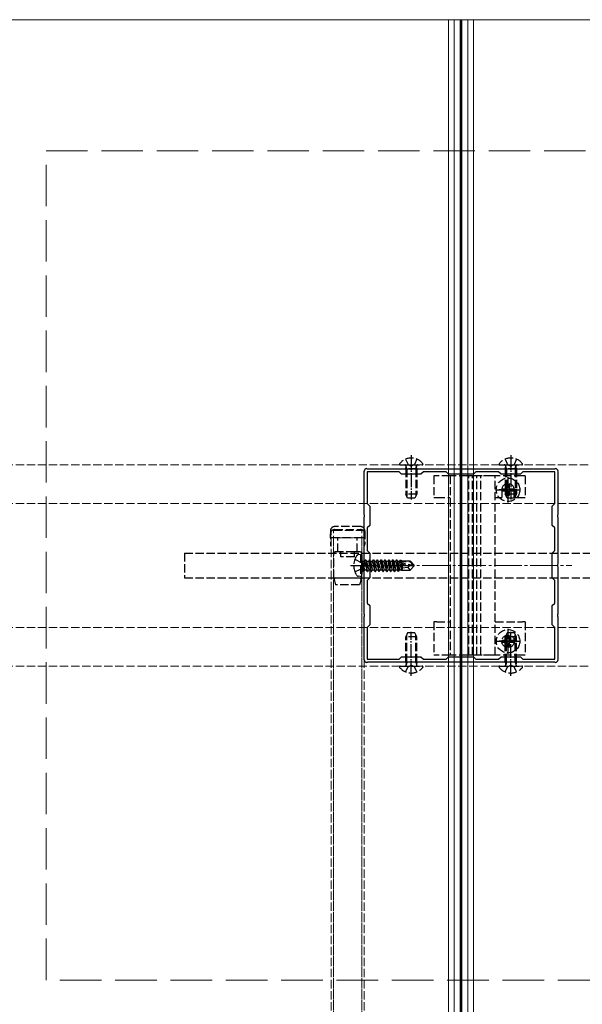
# Model space of a CAD drawing. Units: millimetres. Extents: x 0 to 8410, y 0 to 5940.
# Drawn here: x 4465 to 4668, y 4884 to 5240 of the extents above; entities that cross this region are included whole.
import ezdxf

# ---------------------------------------------------------------- set-up
doc = ezdxf.new("R2010")
doc.units = ezdxf.units.MM
doc.linetypes.add('YCENTER_1', pattern=[13, 10, -1, 1, -1])
doc.linetypes.add('YHIDDEN_1', pattern=[4, 3, -1])
for name, color, linetype, lineweight in [('YKK_11', 7, 'Continuous', 30), ('YKK_12', 2, 'Continuous', 13), ('YKK_13', 4, 'Continuous', 30), ('YSS_K', 3, 'Continuous', 13)]:
    doc.layers.add(name, color=color, linetype=linetype, lineweight=lineweight)

msp = doc.modelspace()

# ---------------------------------------------------------------- linework, layer by layer
at = {"layer": 'YKK_11', "linetype": 'ByBlock', "lineweight": -2, "ltscale": 0.5}
for p, q in [((4590.36, 5077.58), (4590.52, 5077.54)), ((4590.52, 5077.54), (4590.64, 5077.5)), ((4590.64, 5077.5), (4606.04, 5077.5)), ((4606.04, 5077.5), (4606.23, 5077.38)), ((4606.23, 5077.38), (4606.77, 5077.38)), ((4606.77, 5077.38), (4606.96, 5077.5)), ((4606.96, 5077.5), (4624.04, 5077.5)), ((4624.04, 5077.5), (4624.23, 5077.38)), ((4624.23, 5077.38), (4624.77, 5077.38)), ((4624.77, 5077.38), (4624.96, 5077.5)), ((4624.96, 5077.5), (4642.04, 5077.5)), ((4642.04, 5077.5), (4642.23, 5077.38)), ((4642.23, 5077.38), (4642.77, 5077.38)), ((4642.77, 5077.38), (4642.96, 5077.5)), ((4642.96, 5077.5), (4658.36, 5077.5)), ((4658.36, 5077.5), (4658.48, 5077.54)), ((4658.48, 5077.54), (4658.64, 5077.58)), ((4589.46, 5076.48), (4589.42, 5076.64)), ((4589.5, 5076.36), (4589.46, 5076.48)), ((4589.5, 5060.96), (4589.5, 5076.36)), ((4602.1, 5076.4), (4590.6, 5076.4)), ((4590.6, 5076.4), (4590.6, 5064.9)), ((4603, 5075.5), (4602.1, 5076.4)), ((4610, 5075.5), (4603, 5075.5)), ((4610.9, 5076.4), (4610, 5075.5)), ((4619.1, 5076.4), (4610.9, 5076.4)), ((4620, 5075.5), (4619.1, 5076.4)), ((4629, 5075.5), (4620, 5075.5)), ((4629.9, 5076.4), (4629, 5075.5)), ((4638.1, 5076.4), (4629.9, 5076.4)), ((4639, 5075.5), (4638.1, 5076.4)), ((4646, 5075.5), (4639, 5075.5)), ((4646.9, 5076.4), (4646, 5075.5)), ((4658.4, 5076.4), (4646.9, 5076.4)), ((4658.4, 5064.9), (4658.4, 5076.4)), ((4659.54, 5076.48), (4659.5, 5076.36)), ((4659.5, 5076.36), (4659.5, 5060.96)), ((4659.58, 5076.64), (4659.54, 5076.48)), ((4590.6, 5064.9), (4591.5, 5064)), ((4591.5, 5064), (4591.5, 5057)), ((4657.5, 5064), (4658.4, 5064.9)), ((4657.5, 5057), (4657.5, 5064)), ((4589.62, 5060.77), (4589.5, 5060.96)), ((4589.5, 5060.04), (4589.62, 5060.23)), ((4589.5, 5042.96), (4589.5, 5060.04)), ((4589.62, 5060.23), (4589.62, 5060.77)), ((4659.5, 5060.96), (4659.38, 5060.77)), ((4659.38, 5060.77), (4659.38, 5060.23)), ((4659.38, 5060.23), (4659.5, 5060.04)), ((4659.5, 5060.04), (4659.5, 5042.96)), ((4591.5, 5057), (4590.6, 5056.1)), ((4590.6, 5056.1), (4590.6, 5047.9)), ((4658.4, 5056.1), (4657.5, 5057)), ((4658.4, 5047.9), (4658.4, 5056.1)), ((4590.6, 5047.9), (4591.5, 5047)), ((4591.5, 5047), (4591.5, 5038)), ((4657.5, 5047), (4658.4, 5047.9)), ((4657.5, 5038), (4657.5, 5047)), ((4589.62, 5042.77), (4589.5, 5042.96)), ((4589.5, 5042.04), (4589.62, 5042.23)), ((4589.5, 5024.96), (4589.5, 5042.04)), ((4589.62, 5042.23), (4589.62, 5042.77)), ((4659.5, 5042.96), (4659.38, 5042.77)), ((4659.38, 5042.77), (4659.38, 5042.23)), ((4659.38, 5042.23), (4659.5, 5042.04)), ((4659.5, 5042.04), (4659.5, 5024.96)), ((4591.5, 5038), (4590.6, 5037.1)), ((4658.4, 5037.1), (4657.5, 5038)), ((4590.6, 5037.1), (4590.6, 5028.9)), ((4658.4, 5028.9), (4658.4, 5037.1)), ((4590.6, 5028.9), (4591.5, 5028)), ((4591.5, 5028), (4591.5, 5021)), ((4657.5, 5028), (4658.4, 5028.9)), ((4657.5, 5021), (4657.5, 5028)), ((4589.62, 5024.77), (4589.5, 5024.96)), ((4589.5, 5024.04), (4589.62, 5024.23)), ((4589.5, 5008.64), (4589.5, 5024.04)), ((4589.62, 5024.23), (4589.62, 5024.77)), ((4659.5, 5024.96), (4659.38, 5024.77)), ((4659.38, 5024.77), (4659.38, 5024.23)), ((4659.38, 5024.23), (4659.5, 5024.04)), ((4659.5, 5024.04), (4659.5, 5008.64)), ((4591.5, 5021), (4590.6, 5020.1)), ((4590.6, 5020.1), (4590.6, 5008.6)), ((4658.4, 5020.1), (4657.5, 5021)), ((4658.4, 5008.6), (4658.4, 5020.1)), ((4602.1, 5008.6), (4603, 5009.5)), ((4603, 5009.5), (4610, 5009.5)), ((4610, 5009.5), (4610.9, 5008.6)), ((4619.1, 5008.6), (4620, 5009.5)), ((4620, 5009.5), (4629, 5009.5)), ((4629, 5009.5), (4629.9, 5008.6)), ((4638.1, 5008.6), (4639, 5009.5)), ((4639, 5009.5), (4646, 5009.5)), ((4646, 5009.5), (4646.9, 5008.6)), ((4589.42, 5008.36), (4589.46, 5008.52)), ((4589.46, 5008.52), (4589.5, 5008.64)), ((4590.52, 5007.46), (4590.36, 5007.42)), ((4590.64, 5007.5), (4590.52, 5007.46)), ((4590.6, 5008.6), (4602.1, 5008.6)), ((4606.04, 5007.5), (4590.64, 5007.5)), ((4606.23, 5007.62), (4606.04, 5007.5)), ((4606.77, 5007.62), (4606.23, 5007.62)), ((4606.96, 5007.5), (4606.77, 5007.62)), ((4624.04, 5007.5), (4606.96, 5007.5)), ((4610.9, 5008.6), (4619.1, 5008.6)), ((4624.23, 5007.62), (4624.04, 5007.5)), ((4624.77, 5007.62), (4624.23, 5007.62)), ((4624.96, 5007.5), (4624.77, 5007.62)), ((4642.04, 5007.5), (4624.96, 5007.5)), ((4629.9, 5008.6), (4638.1, 5008.6)), ((4642.23, 5007.62), (4642.04, 5007.5)), ((4642.77, 5007.62), (4642.23, 5007.62)), ((4642.96, 5007.5), (4642.77, 5007.62)), ((4658.36, 5007.5), (4642.96, 5007.5)), ((4646.9, 5008.6), (4658.4, 5008.6)), ((4658.48, 5007.46), (4658.36, 5007.5)), ((4658.64, 5007.42), (4658.48, 5007.46)), ((4659.5, 5008.64), (4659.54, 5008.52)), ((4659.54, 5008.52), (4659.58, 5008.36))]:
    msp.add_line(p, q, dxfattribs=at)
for centre, start, end in [((4590.6, 5076.4), 101.537, 168.463), ((4658.4, 5076.4), 11.537, 78.463), ((4590.6, 5008.6), 191.537, 258.463), ((4658.4, 5008.6), 281.537, 348.463)]:
    msp.add_arc(centre, 1.2, start, end, dxfattribs=at)
at = {"layer": 'YKK_12'}
for p, q in [((4627, 5240), (4427, 5240)), ((4620, 5240), (4620, 3450)), ((4622, 5240), (4622, 3450)), ((4624.2, 5240), (4624.2, 3450)), ((4624.5, 5240), (4624.5, 3450)), ((4624.8, 5240), (4624.8, 3450)), ((4627, 5240), (4627, 3450)), ((4627, 5240), (4627, 3450)), ((4819, 5240), (4627, 5240)), ((4629, 5240), (4629, 3450))]:
    msp.add_line(p, q, dxfattribs=at)
at = {"layer": 'YKK_12', "linetype": 'YCENTER_1'}
for p, q in [((4624.5, 5082.5), (4624.5, 5002.5)), ((4584.5, 5042.5), (4664.5, 5042.5))]:
    msp.add_line(p, q, dxfattribs=at)
at = {"layer": 'YKK_12', "linetype": 'YHIDDEN_1'}
for p, q in [((4818.5, 5078.9), (1230.5, 5078.9)), ((4818.5, 5064.9), (1230.5, 5064.9)), ((4577.5, 4353.55), (4577.5, 5055.18)), ((4589.5, 5055.18), (4577.5, 5055.18)), ((4577.5, 5052.5), (4577.5, 3632.5)), ((4589.5, 5052.5), (4577.5, 5052.5)), ((4578.4, 4354.24), (4578.4, 5055.18)), ((4578.4, 5052.5), (4578.4, 3632.5)), ((4588.6, 4354.24), (4588.6, 5055.18)), ((4588.6, 5052.5), (4588.6, 3632.5)), ((4589.5, 4353.55), (4589.5, 5055.18)), ((4589.5, 5052.5), (4589.5, 3632.5)), ((4818.5, 5020.1), (1230.5, 5020.1)), ((4818.5, 5006.1), (1230.5, 5006.1))]:
    msp.add_line(p, q, dxfattribs=at)
at = {"layer": 'YKK_13', "linetype": 'YHIDDEN_1'}
for p, q in [((4604.42, 5080.98), (4605.35, 5079.11)), ((4608.57, 5080.98), (4607.65, 5079.11)), ((4640.42, 5080.98), (4641.35, 5079.11)), ((4644.58, 5080.98), (4643.65, 5079.11)), ((4602.52, 5078.9), (4610.48, 5078.9)), ((4604.5, 5077.5), (4604.64, 5078.31)), ((4608.5, 5077.5), (4604.5, 5077.5)), ((4604.5, 5077.5), (4604.5, 5068.3)), ((4604.88, 5077.5), (4604.64, 5078.52)), ((4604.88, 5077.5), (4604.88, 5067.54)), ((4605.35, 5079.11), (4606.5, 5078.5)), ((4607.65, 5079.11), (4606.5, 5078.5)), ((4608.12, 5077.5), (4608.36, 5078.52)), ((4608.12, 5077.5), (4608.12, 5067.54)), ((4608.5, 5077.5), (4608.36, 5078.31)), ((4608.5, 5077.5), (4608.5, 5068.3)), ((4638.52, 5078.9), (4646.48, 5078.9)), ((4640.5, 5077.5), (4640.64, 5078.31)), ((4644.5, 5077.5), (4640.5, 5077.5)), ((4640.5, 5077.5), (4640.5, 5068.3)), ((4640.88, 5077.5), (4640.64, 5078.52)), ((4640.88, 5077.5), (4640.88, 5067.54)), ((4641.35, 5079.11), (4642.5, 5078.5)), ((4643.65, 5079.11), (4642.5, 5078.5)), ((4644.12, 5077.5), (4644.36, 5078.52)), ((4644.12, 5077.5), (4644.12, 5067.54)), ((4644.5, 5077.5), (4644.36, 5078.31)), ((4644.5, 5077.5), (4644.5, 5068.3)), ((4614.7, 5074.9), (4614.7, 5067.1)), ((4615.7, 5074.9), (4614.7, 5074.9)), ((4620.6, 5074.9), (4615.7, 5074.9)), ((4620.6, 5074.9), (4620.6, 5010.1)), ((4621.93, 5074.9), (4620.6, 5074.9)), ((4626.79, 5074.9), (4621.93, 5074.9)), ((4627.69, 5074.9), (4626.79, 5074.9)), ((4627.27, 5010.1), (4627.27, 5074.9)), ((4628.59, 5074.9), (4627.69, 5074.9)), ((4628.74, 5074.9), (4628.59, 5074.9)), ((4628.66, 5010.1), (4628.66, 5074.9)), ((4630.16, 5074.9), (4628.74, 5074.9)), ((4630.31, 5074.9), (4630.16, 5074.9)), ((4630.24, 5010.1), (4630.24, 5074.9)), ((4631.21, 5074.9), (4630.31, 5074.9)), ((4632.11, 5074.9), (4631.21, 5074.9)), ((4631.63, 5010.1), (4631.63, 5074.9)), ((4635.57, 5074.9), (4632.11, 5074.9)), ((4636.9, 5074.9), (4635.57, 5074.9)), ((4636.9, 5010.1), (4636.9, 5074.9)), ((4646.7, 5074.9), (4636.9, 5074.9)), ((4647.7, 5074.9), (4646.7, 5074.9)), ((4647.7, 5074.9), (4647.7, 5067.1)), ((4639.25, 5069.9), (4639.25, 5067.1)), ((4639.42, 5070.25), (4639.42, 5069.55)), ((4639.42, 5070.25), (4640.65, 5070.25)), ((4641.15, 5071.98), (4641.85, 5071.98)), ((4641.15, 5071.98), (4641.15, 5070.75)), ((4641.85, 5071.98), (4641.85, 5070.75)), ((4642.35, 5070.25), (4643.57, 5070.25)), ((4643.57, 5070.25), (4643.57, 5069.55)), ((4643.75, 5067.1), (4643.75, 5069.9)), ((4608.5, 5068.3), (4604.5, 5068.3)), ((4605.2, 5066.9), (4604.5, 5068.3)), ((4607.8, 5066.9), (4605.2, 5066.9)), ((4608.5, 5068.3), (4607.8, 5066.9)), ((4614.7, 5067.1), (4615.7, 5067.1)), ((4615.7, 5067.1), (4620.6, 5067.1)), ((4636.9, 5067.1), (4639.25, 5067.1)), ((4639.42, 5069.55), (4640.65, 5069.55)), ((4644.5, 5068.3), (4640.5, 5068.3)), ((4641.2, 5066.9), (4640.5, 5068.3)), ((4641.15, 5069.05), (4641.15, 5067.83)), ((4641.15, 5067.83), (4641.85, 5067.83)), ((4643.8, 5066.9), (4641.2, 5066.9)), ((4641.85, 5069.05), (4641.85, 5067.83)), ((4642.35, 5069.55), (4643.57, 5069.55)), ((4643.75, 5067.1), (4646.7, 5067.1)), ((4644.5, 5068.3), (4643.8, 5066.9)), ((4646.7, 5067.1), (4647.7, 5067.1)), ((4588.2, 5056.59), (4578.8, 5056.59)), ((4578.8, 5055.5), (4588.2, 5055.5)), ((4577.3, 5055.09), (4577.3, 5050.2)), ((4577.3, 5053.33), (4577.3, 5054)), ((4577.3, 5052.85), (4577.3, 5053.33)), ((4577.3, 5052.5), (4577.3, 5052.85)), ((4578.3, 5052.5), (4577.3, 5052.5)), ((4588.7, 5052.5), (4578.3, 5052.5)), ((4580, 5047.5), (4580, 5052.5)), ((4587, 5047.5), (4587, 5052.5)), ((4589.7, 5052.5), (4588.7, 5052.5)), ((4589.7, 5055.09), (4589.7, 5050.2)), ((4589.7, 5054), (4589.7, 5053.33)), ((4589.7, 5053.33), (4589.7, 5052.85)), ((4589.7, 5052.85), (4589.7, 5052.5)), ((4524.5, 5047), (4524.5, 5038)), ((4524.5, 5047), (4724.5, 5047)), ((4578.5, 5038), (4578.5, 5047.5)), ((4578.5, 5047.5), (4579, 5047.5)), ((4581, 5047.5), (4579, 5047.5)), ((4581, 5045.63), (4581, 5047.5)), ((4586, 5047.5), (4581, 5047.5)), ((4586, 5045.63), (4581, 5045.63)), ((4586, 5045.63), (4586, 5047.5)), ((4588, 5047.5), (4586, 5047.5)), ((4586.12, 5044.8), (4588.44, 5043.64)), ((4586.12, 5044.8), (4588.44, 5043.64)), ((4588.1, 5046.5), (4587.3, 5046.36)), ((4588.1, 5046.5), (4587.3, 5046.36)), ((4588, 5047.5), (4588.5, 5047.5)), ((4588.1, 5046.5), (4588.1, 5038.5)), ((4588.1, 5046.5), (4588.6, 5046.41)), ((4588.1, 5046.5), (4588.1, 5038.5)), ((4588.1, 5046.5), (4588.6, 5046.41)), ((4588.5, 5047.5), (4588.5, 5038)), ((4588.6, 5046.41), (4588.6, 5038.59)), ((4588.6, 5046.41), (4588.6, 5038.59)), ((4586.12, 5040.2), (4588.44, 5041.35)), ((4586.12, 5040.2), (4588.44, 5041.35)), ((4588.44, 5043.64), (4589.05, 5042.5)), ((4588.44, 5043.64), (4589.05, 5042.5)), ((4588.44, 5041.35), (4589.05, 5042.5)), ((4588.44, 5041.35), (4589.05, 5042.5)), ((4589.25, 5040.4), (4588.65, 5044)), ((4588.65, 5044), (4588.75, 5044)), ((4588.65, 5044), (4588.93, 5040.95)), ((4589.25, 5040.4), (4588.65, 5044)), ((4588.65, 5044), (4588.75, 5044)), ((4588.65, 5044), (4588.93, 5040.95)), ((4588.75, 5044), (4589.35, 5040.4)), ((4589.67, 5040.95), (4588.75, 5044)), ((4588.75, 5044), (4589.35, 5040.4)), ((4589.67, 5040.95), (4588.75, 5044)), ((4588.8, 5044.05), (4589.63, 5044.05)), ((4588.8, 5044.05), (4589.63, 5044.05)), ((4589.95, 5044.6), (4589.63, 5044.05)), ((4589.95, 5044.6), (4589.63, 5044.05)), ((4589.63, 5044.05), (4590.33, 5040.95)), ((4589.63, 5044.05), (4590.33, 5040.95)), ((4590.65, 5040.4), (4589.95, 5044.6)), ((4589.95, 5044.6), (4590.05, 5044.6)), ((4590.65, 5040.4), (4589.95, 5044.6)), ((4589.95, 5044.6), (4590.05, 5044.6)), ((4590.05, 5044.6), (4590.37, 5044.05)), ((4590.05, 5044.6), (4590.75, 5040.4)), ((4590.05, 5044.6), (4590.37, 5044.05)), ((4590.05, 5044.6), (4590.75, 5040.4)), ((4590.37, 5044.05), (4591.07, 5040.95)), ((4590.37, 5044.05), (4591.03, 5044.05)), ((4590.37, 5044.05), (4591.07, 5040.95)), ((4590.37, 5044.05), (4591.03, 5044.05)), ((4591.35, 5044.6), (4591.03, 5044.05)), ((4591.35, 5044.6), (4591.03, 5044.05)), ((4591.03, 5044.05), (4591.73, 5040.95)), ((4591.03, 5044.05), (4591.73, 5040.95)), ((4592.05, 5040.4), (4591.35, 5044.6)), ((4591.35, 5044.6), (4591.45, 5044.6)), ((4592.05, 5040.4), (4591.35, 5044.6)), ((4591.35, 5044.6), (4591.45, 5044.6)), ((4591.45, 5044.6), (4591.77, 5044.05)), ((4591.45, 5044.6), (4592.15, 5040.4)), ((4591.45, 5044.6), (4591.77, 5044.05)), ((4591.45, 5044.6), (4592.15, 5040.4)), ((4591.77, 5044.05), (4592.47, 5040.95)), ((4591.77, 5044.05), (4592.43, 5044.05)), ((4591.77, 5044.05), (4592.47, 5040.95)), ((4591.77, 5044.05), (4592.43, 5044.05)), ((4592.75, 5044.6), (4592.43, 5044.05)), ((4592.75, 5044.6), (4592.43, 5044.05)), ((4592.43, 5044.05), (4593.13, 5040.95)), ((4592.43, 5044.05), (4593.13, 5040.95)), ((4593.45, 5040.4), (4592.75, 5044.6)), ((4592.75, 5044.6), (4592.85, 5044.6)), ((4593.45, 5040.4), (4592.75, 5044.6)), ((4592.75, 5044.6), (4592.85, 5044.6)), ((4592.85, 5044.6), (4593.17, 5044.05)), ((4592.85, 5044.6), (4593.55, 5040.4)), ((4592.85, 5044.6), (4593.17, 5044.05)), ((4592.85, 5044.6), (4593.55, 5040.4)), ((4593.17, 5044.05), (4593.87, 5040.95)), ((4593.17, 5044.05), (4593.83, 5044.05)), ((4593.17, 5044.05), (4593.87, 5040.95)), ((4593.17, 5044.05), (4593.83, 5044.05)), ((4594.15, 5044.6), (4593.83, 5044.05)), ((4594.15, 5044.6), (4593.83, 5044.05)), ((4593.83, 5044.05), (4594.53, 5040.95)), ((4593.83, 5044.05), (4594.53, 5040.95)), ((4594.85, 5040.4), (4594.15, 5044.6)), ((4594.15, 5044.6), (4594.25, 5044.6)), ((4594.85, 5040.4), (4594.15, 5044.6)), ((4594.15, 5044.6), (4594.25, 5044.6)), ((4594.25, 5044.6), (4594.57, 5044.05)), ((4594.25, 5044.6), (4594.95, 5040.4)), ((4594.25, 5044.6), (4594.57, 5044.05)), ((4594.25, 5044.6), (4594.95, 5040.4)), ((4594.57, 5044.05), (4595.27, 5040.95)), ((4594.57, 5044.05), (4595.23, 5044.05)), ((4594.57, 5044.05), (4595.27, 5040.95)), ((4594.57, 5044.05), (4595.23, 5044.05)), ((4595.55, 5044.6), (4595.23, 5044.05)), ((4595.55, 5044.6), (4595.23, 5044.05)), ((4595.23, 5044.05), (4595.93, 5040.95)), ((4595.23, 5044.05), (4595.93, 5040.95)), ((4596.25, 5040.4), (4595.55, 5044.6)), ((4595.55, 5044.6), (4595.65, 5044.6)), ((4596.25, 5040.4), (4595.55, 5044.6)), ((4595.55, 5044.6), (4595.65, 5044.6)), ((4595.65, 5044.6), (4595.97, 5044.05)), ((4595.65, 5044.6), (4596.35, 5040.4)), ((4595.65, 5044.6), (4595.97, 5044.05)), ((4595.65, 5044.6), (4596.35, 5040.4)), ((4595.97, 5044.05), (4596.67, 5040.95)), ((4595.97, 5044.05), (4596.63, 5044.05)), ((4595.97, 5044.05), (4596.67, 5040.95)), ((4595.97, 5044.05), (4596.63, 5044.05)), ((4596.95, 5044.6), (4596.63, 5044.05)), ((4596.95, 5044.6), (4596.63, 5044.05)), ((4596.63, 5044.05), (4597.33, 5040.95)), ((4596.63, 5044.05), (4597.33, 5040.95)), ((4597.65, 5040.4), (4596.95, 5044.6)), ((4596.95, 5044.6), (4597.05, 5044.6)), ((4597.65, 5040.4), (4596.95, 5044.6)), ((4596.95, 5044.6), (4597.05, 5044.6)), ((4597.05, 5044.6), (4597.37, 5044.05)), ((4597.05, 5044.6), (4597.75, 5040.4)), ((4597.05, 5044.6), (4597.37, 5044.05)), ((4597.05, 5044.6), (4597.75, 5040.4)), ((4597.37, 5044.05), (4598.07, 5040.95)), ((4597.37, 5044.05), (4598.03, 5044.05)), ((4597.37, 5044.05), (4598.07, 5040.95)), ((4597.37, 5044.05), (4598.03, 5044.05)), ((4598.35, 5044.6), (4598.03, 5044.05)), ((4598.35, 5044.6), (4598.03, 5044.05)), ((4598.03, 5044.05), (4598.73, 5040.95)), ((4598.03, 5044.05), (4598.73, 5040.95)), ((4599.05, 5040.4), (4598.35, 5044.6)), ((4598.35, 5044.6), (4598.45, 5044.6)), ((4599.05, 5040.4), (4598.35, 5044.6)), ((4598.35, 5044.6), (4598.45, 5044.6)), ((4598.45, 5044.6), (4598.77, 5044.05)), ((4598.45, 5044.6), (4599.15, 5040.4)), ((4598.45, 5044.6), (4598.77, 5044.05)), ((4598.45, 5044.6), (4599.15, 5040.4)), ((4598.77, 5044.05), (4599.47, 5040.95)), ((4598.77, 5044.05), (4599.43, 5044.05)), ((4598.77, 5044.05), (4599.47, 5040.95)), ((4598.77, 5044.05), (4599.43, 5044.05)), ((4599.75, 5044.6), (4599.43, 5044.05)), ((4599.75, 5044.6), (4599.43, 5044.05)), ((4599.43, 5044.05), (4600.13, 5040.95)), ((4599.43, 5044.05), (4600.13, 5040.95)), ((4600.45, 5040.4), (4599.75, 5044.6)), ((4599.75, 5044.6), (4599.85, 5044.6)), ((4600.45, 5040.4), (4599.75, 5044.6)), ((4599.75, 5044.6), (4599.85, 5044.6)), ((4599.85, 5044.6), (4600.17, 5044.05)), ((4599.85, 5044.6), (4600.55, 5040.4)), ((4599.85, 5044.6), (4600.17, 5044.05)), ((4599.85, 5044.6), (4600.55, 5040.4)), ((4600.17, 5044.05), (4600.87, 5040.95)), ((4600.17, 5044.05), (4600.83, 5044.05)), ((4600.17, 5044.05), (4600.87, 5040.95)), ((4600.17, 5044.05), (4600.83, 5044.05)), ((4601.15, 5044.6), (4600.83, 5044.05)), ((4601.15, 5044.6), (4600.83, 5044.05)), ((4600.83, 5044.05), (4601.53, 5040.95)), ((4600.83, 5044.05), (4601.53, 5040.95)), ((4601.85, 5040.4), (4601.15, 5044.6)), ((4601.15, 5044.6), (4601.25, 5044.6)), ((4601.85, 5040.4), (4601.15, 5044.6)), ((4601.15, 5044.6), (4601.25, 5044.6)), ((4601.25, 5044.6), (4601.57, 5044.05)), ((4601.25, 5044.6), (4601.4, 5043.69)), ((4601.25, 5044.6), (4601.57, 5044.05)), ((4601.25, 5044.6), (4601.4, 5043.69)), ((4601.43, 5043.54), (4601.95, 5040.4)), ((4601.43, 5043.54), (4601.95, 5040.4)), ((4601.48, 5043.83), (4607.18, 5042.65)), ((4601.48, 5043.83), (4607.18, 5042.65)), ((4601.57, 5044.05), (4601.6, 5043.9)), ((4601.57, 5044.05), (4602.23, 5044.05)), ((4601.57, 5044.05), (4601.6, 5043.9)), ((4601.57, 5044.05), (4602.23, 5044.05)), ((4601.59, 5043.41), (4605.98, 5042.5)), ((4601.59, 5043.41), (4605.98, 5042.5)), ((4601.65, 5043.9), (4605.93, 5043.9)), ((4601.65, 5043.9), (4605.93, 5043.9)), ((4601.72, 5043.38), (4602.27, 5040.95)), ((4601.72, 5043.38), (4602.27, 5040.95)), ((4602.49, 5044.5), (4602.23, 5044.05)), ((4602.49, 5044.5), (4602.23, 5044.05)), ((4602.23, 5044.05), (4602.27, 5043.9)), ((4602.23, 5044.05), (4602.27, 5043.9)), ((4602.42, 5043.24), (4602.93, 5040.95)), ((4602.42, 5043.24), (4602.93, 5040.95)), ((4602.49, 5044.5), (4602.71, 5044.5)), ((4602.49, 5044.5), (4602.59, 5043.9)), ((4602.49, 5044.5), (4602.71, 5044.5)), ((4602.49, 5044.5), (4602.59, 5043.9)), ((4602.71, 5044.5), (4602.97, 5044.05)), ((4602.71, 5044.5), (4602.82, 5043.9)), ((4602.71, 5044.5), (4602.97, 5044.05)), ((4602.71, 5044.5), (4602.82, 5043.9)), ((4602.71, 5043.18), (4603.13, 5040.6)), ((4602.71, 5043.18), (4603.13, 5040.6)), ((4602.88, 5044.2), (4606.05, 5044.2)), ((4602.88, 5044.2), (4606.05, 5044.2)), ((4602.97, 5044.05), (4603, 5043.9)), ((4602.97, 5044.05), (4603, 5043.9)), ((4602.98, 5043.12), (4603.2, 5041.97)), ((4602.98, 5043.12), (4603.2, 5041.97)), ((4603.19, 5043.08), (4603.2, 5043.02)), ((4603.19, 5043.08), (4603.2, 5043.02)), ((4603.2, 5044.2), (4603.2, 5043.9)), ((4603.2, 5044.2), (4603.2, 5043.9)), ((4603.2, 5043.08), (4603.2, 5040.8)), ((4603.2, 5043.08), (4603.2, 5040.8)), ((4605.25, 5041.76), (4603.2, 5041.6)), ((4605.25, 5041.76), (4603.2, 5041.6)), ((4605.98, 5042.5), (4605.25, 5041.76)), ((4605.98, 5042.5), (4605.25, 5041.76)), ((4605.25, 5041.76), (4606.05, 5040.8)), ((4605.25, 5041.76), (4606.05, 5040.8)), ((4606.05, 5044.2), (4605.93, 5043.9)), ((4606.05, 5044.2), (4605.93, 5043.9)), ((4605.93, 5043.9), (4607.18, 5042.65)), ((4605.93, 5043.9), (4607.18, 5042.65)), ((4605.98, 5042.5), (4607.6, 5042.5)), ((4605.98, 5042.5), (4607.6, 5042.35)), ((4605.98, 5042.5), (4607.6, 5042.5)), ((4605.98, 5042.5), (4607.6, 5042.35)), ((4607.6, 5042.65), (4606.05, 5044.2)), ((4607.6, 5042.65), (4606.05, 5044.2)), ((4607.6, 5042.35), (4606.05, 5040.8)), ((4607.6, 5042.35), (4606.05, 5040.8)), ((4607.18, 5042.65), (4607.6, 5042.65)), ((4607.18, 5042.65), (4607.6, 5042.65)), ((4607.6, 5042.35), (4607.6, 5042.65)), ((4607.6, 5042.35), (4607.6, 5042.65)), ((4524.5, 5038), (4724.5, 5038)), ((4578.65, 5037.45), (4578.5, 5038)), ((4579, 5038), (4588, 5038)), ((4588.1, 5038.5), (4587.3, 5038.64)), ((4588.1, 5038.5), (4587.3, 5038.64)), ((4588.1, 5038.5), (4588.6, 5038.59)), ((4588.1, 5038.5), (4588.6, 5038.59)), ((4588.5, 5038), (4588.35, 5037.45)), ((4588.8, 5040.95), (4588.93, 5040.95)), ((4588.8, 5040.95), (4588.93, 5040.95)), ((4589.25, 5040.4), (4588.93, 5040.95)), ((4589.25, 5040.4), (4588.93, 5040.95)), ((4589.25, 5040.4), (4589.35, 5040.4)), ((4589.25, 5040.4), (4589.35, 5040.4)), ((4589.25, 5040.4), (4589.35, 5040.4)), ((4589.25, 5040.4), (4589.35, 5040.4)), ((4589.35, 5040.4), (4589.67, 5040.95)), ((4589.35, 5040.4), (4589.67, 5040.95)), ((4589.67, 5040.95), (4590.33, 5040.95)), ((4589.67, 5040.95), (4590.33, 5040.95)), ((4590.65, 5040.4), (4590.33, 5040.95)), ((4590.65, 5040.4), (4590.33, 5040.95)), ((4590.65, 5040.4), (4590.75, 5040.4)), ((4590.65, 5040.4), (4590.75, 5040.4)), ((4590.75, 5040.4), (4591.07, 5040.95)), ((4590.75, 5040.4), (4591.07, 5040.95)), ((4591.07, 5040.95), (4591.73, 5040.95)), ((4591.07, 5040.95), (4591.73, 5040.95)), ((4592.05, 5040.4), (4591.73, 5040.95)), ((4592.05, 5040.4), (4591.73, 5040.95)), ((4592.05, 5040.4), (4592.15, 5040.4)), ((4592.05, 5040.4), (4592.15, 5040.4)), ((4592.15, 5040.4), (4592.47, 5040.95)), ((4592.15, 5040.4), (4592.47, 5040.95)), ((4592.47, 5040.95), (4593.13, 5040.95)), ((4592.47, 5040.95), (4593.13, 5040.95)), ((4593.45, 5040.4), (4593.13, 5040.95)), ((4593.45, 5040.4), (4593.13, 5040.95)), ((4593.45, 5040.4), (4593.55, 5040.4)), ((4593.45, 5040.4), (4593.55, 5040.4)), ((4593.55, 5040.4), (4593.87, 5040.95)), ((4593.55, 5040.4), (4593.87, 5040.95)), ((4593.87, 5040.95), (4594.53, 5040.95)), ((4593.87, 5040.95), (4594.53, 5040.95)), ((4594.85, 5040.4), (4594.53, 5040.95)), ((4594.85, 5040.4), (4594.53, 5040.95)), ((4594.85, 5040.4), (4594.95, 5040.4)), ((4594.85, 5040.4), (4594.95, 5040.4)), ((4594.95, 5040.4), (4595.27, 5040.95)), ((4594.95, 5040.4), (4595.27, 5040.95)), ((4595.27, 5040.95), (4595.93, 5040.95)), ((4595.27, 5040.95), (4595.93, 5040.95)), ((4596.25, 5040.4), (4595.93, 5040.95)), ((4596.25, 5040.4), (4595.93, 5040.95)), ((4596.25, 5040.4), (4596.35, 5040.4)), ((4596.25, 5040.4), (4596.35, 5040.4)), ((4596.35, 5040.4), (4596.67, 5040.95)), ((4596.35, 5040.4), (4596.67, 5040.95)), ((4596.67, 5040.95), (4597.33, 5040.95)), ((4596.67, 5040.95), (4597.33, 5040.95)), ((4597.65, 5040.4), (4597.33, 5040.95)), ((4597.65, 5040.4), (4597.33, 5040.95)), ((4597.65, 5040.4), (4597.75, 5040.4)), ((4597.65, 5040.4), (4597.75, 5040.4)), ((4597.75, 5040.4), (4598.07, 5040.95)), ((4597.75, 5040.4), (4598.07, 5040.95)), ((4598.07, 5040.95), (4598.73, 5040.95)), ((4598.07, 5040.95), (4598.73, 5040.95)), ((4599.05, 5040.4), (4598.73, 5040.95)), ((4599.05, 5040.4), (4598.73, 5040.95)), ((4599.05, 5040.4), (4599.15, 5040.4)), ((4599.05, 5040.4), (4599.15, 5040.4)), ((4599.15, 5040.4), (4599.47, 5040.95)), ((4599.15, 5040.4), (4599.47, 5040.95)), ((4599.47, 5040.95), (4600.13, 5040.95)), ((4599.47, 5040.95), (4600.13, 5040.95)), ((4600.45, 5040.4), (4600.13, 5040.95)), ((4600.45, 5040.4), (4600.13, 5040.95)), ((4600.45, 5040.4), (4600.55, 5040.4)), ((4600.45, 5040.4), (4600.55, 5040.4)), ((4600.55, 5040.4), (4600.87, 5040.95)), ((4600.55, 5040.4), (4600.87, 5040.95)), ((4600.87, 5040.95), (4601.53, 5040.95)), ((4600.87, 5040.95), (4601.53, 5040.95)), ((4601.85, 5040.4), (4601.53, 5040.95)), ((4601.85, 5040.4), (4601.53, 5040.95)), ((4601.85, 5040.4), (4601.95, 5040.4)), ((4601.85, 5040.4), (4601.95, 5040.4)), ((4601.95, 5040.4), (4602.27, 5040.95)), ((4601.95, 5040.4), (4602.27, 5040.95)), ((4602.27, 5040.95), (4602.93, 5040.95)), ((4602.27, 5040.95), (4602.93, 5040.95)), ((4603.13, 5040.6), (4602.93, 5040.95)), ((4603.13, 5040.6), (4602.93, 5040.95)), ((4603.23, 5040.8), (4603.13, 5040.6)), ((4603.23, 5040.8), (4603.13, 5040.6)), ((4603.2, 5040.8), (4606.05, 5040.8)), ((4603.2, 5040.8), (4606.05, 5040.8)), ((4578.65, 5037.45), (4579.17, 5035.5)), ((4587.83, 5035.5), (4579.17, 5035.5)), ((4588.35, 5037.45), (4587.83, 5035.5)), ((4614.7, 5022.1), (4614.7, 5010.1)), ((4615.7, 5022.1), (4614.7, 5022.1)), ((4615.7, 5022.1), (4620.6, 5022.1)), ((4636.9, 5022.1), (4646.7, 5022.1)), ((4647.7, 5022.1), (4646.7, 5022.1)), ((4647.7, 5022.1), (4647.7, 5010.1)), ((4605.2, 5018.1), (4604.5, 5016.7)), ((4604.5, 5007.5), (4604.5, 5016.7)), ((4608.5, 5016.7), (4604.5, 5016.7)), ((4604.88, 5007.5), (4604.88, 5017.46)), ((4607.8, 5018.1), (4605.2, 5018.1)), ((4608.5, 5016.7), (4607.8, 5018.1)), ((4608.12, 5007.5), (4608.12, 5017.46)), ((4608.5, 5007.5), (4608.5, 5016.7)), ((4641.2, 5018.1), (4640.5, 5016.7)), ((4640.5, 5007.5), (4640.5, 5016.7)), ((4644.5, 5016.7), (4640.5, 5016.7)), ((4640.88, 5007.5), (4640.88, 5017.46)), ((4641.15, 5017.18), (4641.85, 5017.18)), ((4641.15, 5017.18), (4641.15, 5015.95)), ((4643.8, 5018.1), (4641.2, 5018.1)), ((4641.85, 5017.18), (4641.85, 5015.95)), ((4644.5, 5016.7), (4643.8, 5018.1)), ((4644.12, 5007.5), (4644.12, 5017.46)), ((4644.5, 5007.5), (4644.5, 5016.7)), ((4639.42, 5015.45), (4639.42, 5014.75)), ((4639.42, 5015.45), (4640.65, 5015.45)), ((4639.42, 5014.75), (4640.65, 5014.75)), ((4641.15, 5014.25), (4641.15, 5013.03)), ((4641.15, 5013.03), (4641.85, 5013.03)), ((4641.85, 5014.25), (4641.85, 5013.03)), ((4642.35, 5015.45), (4643.57, 5015.45)), ((4642.35, 5014.75), (4643.57, 5014.75)), ((4643.57, 5015.45), (4643.57, 5014.75)), ((4615.7, 5010.1), (4614.7, 5010.1)), ((4620.6, 5010.1), (4615.7, 5010.1)), ((4621.93, 5010.1), (4620.6, 5010.1)), ((4626.79, 5010.1), (4621.93, 5010.1)), ((4627.69, 5010.1), (4626.79, 5010.1)), ((4628.59, 5010.1), (4627.69, 5010.1)), ((4628.74, 5010.1), (4628.59, 5010.1)), ((4630.16, 5010.1), (4628.74, 5010.1)), ((4630.31, 5010.1), (4630.16, 5010.1)), ((4631.21, 5010.1), (4630.31, 5010.1)), ((4632.11, 5010.1), (4631.21, 5010.1)), ((4635.57, 5010.1), (4632.11, 5010.1)), ((4636.9, 5010.1), (4635.57, 5010.1)), ((4646.7, 5010.1), (4636.9, 5010.1)), ((4647.7, 5010.1), (4646.7, 5010.1)), ((4602.52, 5006.1), (4610.48, 5006.1)), ((4604.42, 5004.02), (4605.35, 5005.89)), ((4608.5, 5007.5), (4604.5, 5007.5)), ((4604.5, 5007.5), (4604.64, 5006.69)), ((4604.88, 5007.5), (4604.64, 5006.48)), ((4605.35, 5005.89), (4606.5, 5006.5)), ((4607.65, 5005.89), (4606.5, 5006.5)), ((4608.57, 5004.02), (4607.65, 5005.89)), ((4608.12, 5007.5), (4608.36, 5006.48)), ((4608.5, 5007.5), (4608.36, 5006.69)), ((4638.52, 5006.1), (4646.48, 5006.1)), ((4640.42, 5004.02), (4641.35, 5005.89)), ((4644.5, 5007.5), (4640.5, 5007.5)), ((4640.5, 5007.5), (4640.64, 5006.69)), ((4640.88, 5007.5), (4640.64, 5006.48)), ((4641.35, 5005.89), (4642.5, 5006.5)), ((4643.65, 5005.89), (4642.5, 5006.5)), ((4644.58, 5004.02), (4643.65, 5005.89)), ((4644.12, 5007.5), (4644.36, 5006.48)), ((4644.5, 5007.5), (4644.36, 5006.69))]:
    msp.add_line(p, q, dxfattribs=at)
at = {"layer": 'YKK_13', "linetype": 'YCENTER_1', "ltscale": 0.5}
for p, q in [((4606.5, 5082.4), (4606.5, 5066.44)), ((4642.5, 5082.4), (4642.5, 5066.44)), ((4641.5, 5065.35), (4641.5, 5074.45)), ((4636.95, 5069.9), (4646.05, 5069.9)), ((4606.5, 5002.6), (4606.5, 5018.56)), ((4641.5, 5010.55), (4641.5, 5019.65)), ((4642.5, 5002.6), (4642.5, 5018.56)), ((4636.95, 5015.1), (4646.05, 5015.1))]:
    msp.add_line(p, q, dxfattribs=at)
at = {"layer": 'YKK_13', "linetype": 'YCENTER_1', "ltscale": 0.3}
for p, q in [((4644.75, 5069.9), (4638.25, 5069.9)), ((4641.5, 5066.65), (4641.5, 5073.15)), ((4641.5, 5011.85), (4641.5, 5018.35)), ((4644.75, 5015.1), (4638.25, 5015.1))]:
    msp.add_line(p, q, dxfattribs=at)
at = {"layer": 'YKK_13', "linetype": 'YCENTER_1'}
msp.add_line((4584.7, 5042.5), (4608.6, 5042.5), dxfattribs=at)
msp.add_line((4584.7, 5042.5), (4608.6, 5042.5), dxfattribs=at)
at = {"layer": 'YKK_13', "linetype": 'YHIDDEN_1'}
for centre, radius in [((4641.5, 5069.9), 4.25), ((4641.5, 5015.1), 4.25), ((4641.5, 5015.1), 2.25)]:
    msp.add_circle(centre, radius, dxfattribs=at)
for centre, radius, start, end in [((4606.5, 5076.1), 5.3, 37.7141, 142.2859), ((4642.5, 5076.1), 5.3, 37.7141, 142.2859), ((4602.52, 5079.17), 0.274, 142.2859, 270), ((4604.15, 5078.4), 0.5, 349.909, 90), ((4608.85, 5078.4), 0.5, 90, 190.091), ((4610.48, 5079.17), 0.274, 270, 37.7141), ((4638.52, 5079.17), 0.274, 142.2859, 270), ((4640.15, 5078.4), 0.5, 349.909, 90), ((4644.85, 5078.4), 0.5, 90, 190.091), ((4646.48, 5079.17), 0.274, 270, 37.7141), ((4641.5, 5069.9), 2.25, 0, 180), ((4640.65, 5070.75), 0.5, 270, 0), ((4642.35, 5070.75), 0.5, 180, 270), ((4640.65, 5069.05), 0.5, 0, 90), ((4642.35, 5069.05), 0.5, 90, 180), ((4578.8, 5055.09), 1.5, 90, 180), ((4578.8, 5054), 1.5, 90, 180), ((4588.2, 5055.09), 1.5, 0, 90), ((4588.2, 5054), 1.5, 0, 90), ((4578.8, 5050.2), 1.5, 180, 209.9264), ((4588.2, 5050.2), 1.5, 330.0736, 0), ((4592.2, 5042.5), 6.5, 147.9441, 212.0559), ((4592.2, 5042.5), 6.5, 147.9441, 212.0559), ((4587.45, 5045.47), 0.9, 100, 147.9441), ((4587.45, 5045.47), 0.9, 100, 147.9441), ((4588.8, 5044.25), 0.2, 180, 270), ((4588.8, 5044.25), 0.2, 180, 270), ((4601.65, 5043.65), 0.248, 90, 257.191), ((4601.65, 5043.65), 0.248, 90, 257.191), ((4587.45, 5039.53), 0.9, 212.0559, 260), ((4587.45, 5039.53), 0.9, 212.0559, 260), ((4588.8, 5040.75), 0.2, 90, 180), ((4588.8, 5040.75), 0.2, 90, 180), ((4640.65, 5015.95), 0.5, 270, 0), ((4640.65, 5014.25), 0.5, 0, 90), ((4642.35, 5015.95), 0.5, 180, 270), ((4642.35, 5014.25), 0.5, 90, 180), ((4602.52, 5005.83), 0.274, 90, 217.7141), ((4606.5, 5008.9), 5.3, 217.7141, 322.2859), ((4604.15, 5006.6), 0.5, 270, 10.091), ((4608.85, 5006.6), 0.5, 169.909, 270), ((4610.48, 5005.83), 0.274, 322.2859, 90), ((4638.52, 5005.83), 0.274, 90, 217.7141), ((4642.5, 5008.9), 5.3, 217.7141, 322.2859), ((4640.15, 5006.6), 0.5, 270, 10.091), ((4644.85, 5006.6), 0.5, 169.909, 270), ((4646.48, 5005.83), 0.274, 322.2859, 90)]:
    msp.add_arc(centre, radius, start, end, dxfattribs=at)
for centre, start_param, end_param in [((4579, 5036.13), 3.141593, 3.926991), ((4588, 5036.13), 2.356194, 3.141593)]:
    msp.add_ellipse(centre, major_axis=(0, -1.87), ratio=0.267949, start_param=start_param, end_param=end_param, dxfattribs=at)
at = {"layer": 'YSS_K', "linetype": 'YHIDDEN_1', "ltscale": 5}
for p, q in [((4474.5, 5192.5), (4774.5, 5192.5)), ((4474.5, 4892.5), (4474.5, 5192.5)), ((4774.5, 4892.5), (4474.5, 4892.5))]:
    msp.add_line(p, q, dxfattribs=at)

doc.saveas('drawing.dxf')
